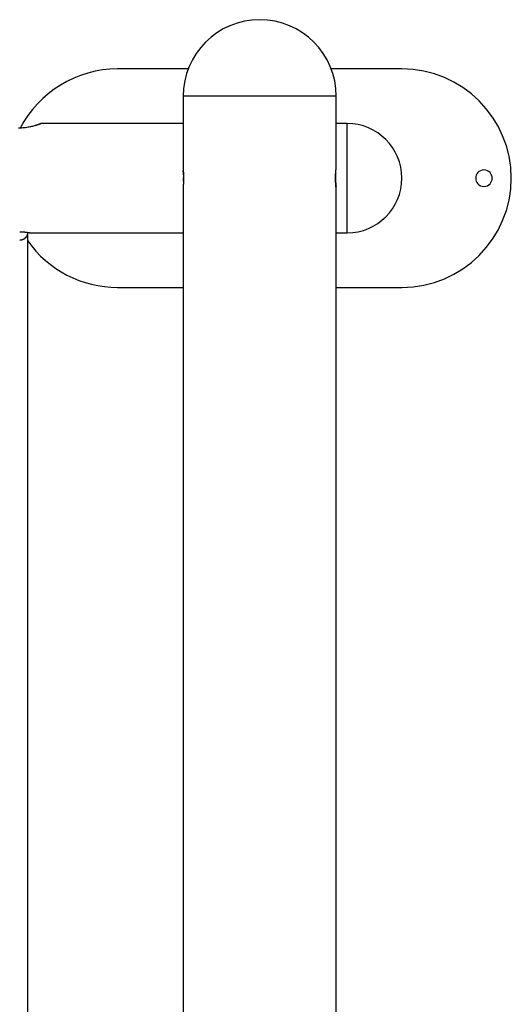
# Model space of a CAD drawing. Extents: x -14.7 to 14.7, y -9 to 9.
# Drawn here: x 5.4 to 9.9, y 0 to 9 of the extents above; entities that cross this region are included whole.
import ezdxf

# ---------------------------------------------------------------- set-up
doc = ezdxf.new("R2010")
doc.units = 0
doc.layers.get('0').update_dxf_attribs({"linetype": 'CONTINUOUS'})

msp = doc.modelspace()

# ---------------------------------------------------------------- linework, layer by layer
at = {"color": 0}
for points in [[(7.6074, 9.0092), (7.6074, 9.0092), (7.5359, 9.0055), (7.4665, 8.9948), (7.3994, 8.9775), (7.3353, 8.954), (7.274, 8.9244), (7.2164, 8.8893), (7.1625, 8.8489), (7.1128, 8.8038), (7.0675, 8.7539), (7.0271, 8.7), (6.9919, 8.6423), (6.9625, 8.5812), (6.9388, 8.5168), (6.9216, 8.4499), (6.9109, 8.3805), (6.9074, 8.3092), (6.9074, 8.3092), (6.9074, 8.3092), (6.9074, 8.3092), (6.9074, 8.3092), (6.9074, 8.3092), (6.9074, 8.3092), (6.9074, 8.3092), (6.9074, 8.3092), (6.9074, 8.3092), (6.9074, 8.3092), (6.9074, 8.3092), (6.9074, 8.3092), (6.9074, 8.3092), (6.9074, 8.3092), (6.9074, 8.3092), (6.9074, 8.3092), (6.9074, 8.3092)], [(7.6074, 9.0092), (7.6074, 9.0092), (7.5359, 9.0055), (7.4665, 8.9948), (7.3994, 8.9775), (7.3353, 8.954), (7.274, 8.9244), (7.2164, 8.8893), (7.1625, 8.8489), (7.1128, 8.8038), (7.0675, 8.7539), (7.0271, 8.7), (6.9919, 8.6423), (6.9625, 8.5812), (6.9388, 8.5168), (6.9216, 8.4499), (6.9109, 8.3805), (6.9074, 8.3092), (6.9074, 8.3092), (6.9074, 8.3092), (6.9074, 8.3092), (6.9074, 8.3092), (6.9074, 8.3092), (6.9074, 8.3092), (6.9074, 8.3092), (6.9074, 8.3092), (6.9074, 8.3092), (6.9074, 8.3092), (6.9074, 8.3092), (6.9074, 8.3092), (6.9074, 8.3092), (6.9074, 8.3092), (6.9074, 8.3092), (6.9074, 8.3092), (6.9074, 8.3092)], [(8.3073, 8.3092), (8.3073, 8.3092), (8.3036, 8.3805), (8.2929, 8.4499), (8.2756, 8.5168), (8.2521, 8.5812), (8.2225, 8.6423), (8.1874, 8.7), (8.147, 8.7539), (8.1019, 8.8038), (8.052, 8.8489), (7.9981, 8.8893), (7.9404, 8.9244), (7.8793, 8.954), (7.8149, 8.9775), (7.748, 8.9948), (7.6786, 9.0055), (7.6074, 9.0092), (7.6074, 9.0092), (7.6074, 9.0092), (7.6074, 9.0092), (7.6074, 9.0092), (7.6074, 9.0092), (7.6074, 9.0092), (7.6074, 9.0092), (7.6074, 9.0092), (7.6074, 9.0092), (7.6074, 9.0092), (7.6074, 9.0092), (7.6074, 9.0092), (7.6074, 9.0092), (7.6074, 9.0092), (7.6074, 9.0092), (7.6074, 9.0092), (7.6074, 9.0092)], [(8.3073, 8.3092), (8.3073, 8.3092), (8.3036, 8.3805), (8.2929, 8.4499), (8.2756, 8.5168), (8.2521, 8.5812), (8.2225, 8.6423), (8.1874, 8.7), (8.147, 8.7539), (8.1019, 8.8038), (8.052, 8.8489), (7.9981, 8.8893), (7.9404, 8.9244), (7.8793, 8.954), (7.8149, 8.9775), (7.748, 8.9948), (7.6786, 9.0055), (7.6074, 9.0092), (7.6074, 9.0092), (7.6074, 9.0092), (7.6074, 9.0092), (7.6074, 9.0092), (7.6074, 9.0092), (7.6074, 9.0092), (7.6074, 9.0092), (7.6074, 9.0092), (7.6074, 9.0092), (7.6074, 9.0092), (7.6074, 9.0092), (7.6074, 9.0092), (7.6074, 9.0092), (7.6074, 9.0092), (7.6074, 9.0092), (7.6074, 9.0092), (7.6074, 9.0092)], [(6.3073, 8.5591), (6.3073, 8.5591), (6.2379, 8.5565), (6.1693, 8.5491), (6.1015, 8.5369), (6.0351, 8.5203), (5.9699, 8.499), (5.9065, 8.4736), (5.845, 8.444), (5.7857, 8.4106), (5.7286, 8.3731), (5.6743, 8.332), (5.6227, 8.2873), (5.5744, 8.2393), (5.5293, 8.1879), (5.4879, 8.1336), (5.4502, 8.0763), (5.4167, 8.0162)], [(6.3073, 8.5591), (6.3073, 8.5591), (6.2379, 8.5565), (6.1693, 8.5491), (6.1015, 8.5369), (6.0351, 8.5203), (5.9699, 8.499), (5.9065, 8.4736), (5.845, 8.444), (5.7857, 8.4106), (5.7286, 8.3731), (5.6743, 8.332), (5.6227, 8.2873), (5.5744, 8.2393), (5.5293, 8.1879), (5.4879, 8.1336), (5.4502, 8.0763), (5.4167, 8.0162)], [(6.9535, 8.5591), (6.3073, 8.5591)], [(8.9073, 8.5591), (8.2612, 8.5591)], [(8.9073, 6.5593), (8.9073, 6.5593), (9.0092, 6.5644), (9.1083, 6.5796), (9.2039, 6.6042), (9.2958, 6.638), (9.383, 6.6801), (9.4655, 6.7303), (9.5425, 6.7879), (9.6137, 6.8526), (9.6782, 6.9236), (9.7359, 7.0007), (9.786, 7.0831), (9.8283, 7.1705), (9.8619, 7.2622), (9.8867, 7.358), (9.9019, 7.457), (9.9072, 7.5592), (9.9072, 7.5592), (9.9019, 7.6611), (9.8867, 7.7602), (9.8619, 7.8558), (9.8283, 7.9477), (9.786, 8.0349), (9.7359, 8.1174), (9.6782, 8.1944), (9.6137, 8.2656), (9.5425, 8.3301), (9.4655, 8.3878), (9.383, 8.4379), (9.2958, 8.4802), (9.2039, 8.5138), (9.1083, 8.5386), (9.0092, 8.5538), (8.9073, 8.5591), (8.9073, 8.5591), (8.9073, 8.5591), (8.9073, 8.5591), (8.9073, 8.5591), (8.9073, 8.5591), (8.9073, 8.5591), (8.9073, 8.5591), (8.9073, 8.5591), (8.9073, 8.5591), (8.9073, 8.5591), (8.9073, 8.5591), (8.9073, 8.5591), (8.9073, 8.5591), (8.9073, 8.5591), (8.9073, 8.5591), (8.9073, 8.5591), (8.9073, 8.5591)], [(8.9073, 6.5593), (8.9073, 6.5593), (9.0092, 6.5644), (9.1083, 6.5796), (9.2039, 6.6042), (9.2958, 6.638), (9.383, 6.6801), (9.4655, 6.7303), (9.5425, 6.7879), (9.6137, 6.8526), (9.6782, 6.9236), (9.7359, 7.0007), (9.786, 7.0831), (9.8283, 7.1705), (9.8619, 7.2622), (9.8867, 7.358), (9.9019, 7.457), (9.9072, 7.5592), (9.9072, 7.5592), (9.9019, 7.6611), (9.8867, 7.7602), (9.8619, 7.8558), (9.8283, 7.9477), (9.786, 8.0349), (9.7359, 8.1174), (9.6782, 8.1944), (9.6137, 8.2656), (9.5425, 8.3301), (9.4655, 8.3878), (9.383, 8.4379), (9.2958, 8.4802), (9.2039, 8.5138), (9.1083, 8.5386), (9.0092, 8.5538), (8.9073, 8.5591), (8.9073, 8.5591), (8.9073, 8.5591), (8.9073, 8.5591), (8.9073, 8.5591), (8.9073, 8.5591), (8.9073, 8.5591), (8.9073, 8.5591), (8.9073, 8.5591), (8.9073, 8.5591), (8.9073, 8.5591), (8.9073, 8.5591), (8.9073, 8.5591), (8.9073, 8.5591), (8.9073, 8.5591), (8.9073, 8.5591), (8.9073, 8.5591), (8.9073, 8.5591)], [(6.9074, 8.3091), (6.9074, 7.6291)], [(8.3073, 8.3091), (6.9074, 8.3091)], [(8.3073, 7.6591), (8.3073, 8.3091)], [(5.5601, 8.0422), (5.567, 8.0444), (5.5735, 8.0465), (5.5797, 8.0487), (5.5853, 8.0507), (5.5904, 8.0526), (5.595, 8.0543), (5.5989, 8.0558), (5.6022, 8.0571), (5.6047, 8.058), (5.6064, 8.0588), (5.6072, 8.0591), (5.6072, 8.0591), (5.6061, 8.0586), (5.604, 8.0578), (5.601, 8.0566), (5.5971, 8.0551), (5.5926, 8.0534), (5.5874, 8.0515), (5.5818, 8.0494), (5.5757, 8.0473), (5.5691, 8.0451), (5.5619, 8.0427), (5.5543, 8.0404), (5.5463, 8.038), (5.5378, 8.0355), (5.5289, 8.0332), (5.5197, 8.031), (5.51, 8.0287), (5.4998, 8.0266), (5.489, 8.0246), (5.4778, 8.0227), (5.4661, 8.0211), (5.454, 8.0197), (5.4414, 8.0186), (5.4285, 8.0179), (5.4155, 8.0174), (5.4026, 8.0174)], [(6.9074, 8.0592), (5.6073, 8.0592)], [(8.4073, 8.0592), (8.3073, 8.0592)], [(8.9073, 7.5592), (8.9073, 7.5592), (8.9046, 7.6101), (8.897, 7.6596), (8.8846, 7.7074), (8.8678, 7.7534), (8.8466, 7.797), (8.8216, 7.8383), (8.7927, 7.8767), (8.7605, 7.9124), (8.7248, 7.9446), (8.6864, 7.9735), (8.6451, 7.9985), (8.6015, 8.0197), (8.5555, 8.0365), (8.5077, 8.0489), (8.4582, 8.0565), (8.4073, 8.0592), (8.4073, 8.0592), (8.4073, 8.0592), (8.4073, 8.0592), (8.4073, 8.0592), (8.4073, 8.0592), (8.4073, 8.0592), (8.4073, 8.0592), (8.4073, 8.0592), (8.4073, 8.0592), (8.4073, 8.0592), (8.4073, 8.0592), (8.4073, 8.0592), (8.4073, 8.0592), (8.4073, 8.0592), (8.4073, 8.0592), (8.4073, 8.0592), (8.4073, 8.0592)], [(8.9073, 7.5592), (8.9073, 7.5592), (8.9046, 7.6101), (8.897, 7.6596), (8.8846, 7.7074), (8.8678, 7.7534), (8.8466, 7.797), (8.8216, 7.8383), (8.7927, 7.8767), (8.7605, 7.9124), (8.7248, 7.9446), (8.6864, 7.9735), (8.6451, 7.9985), (8.6015, 8.0197), (8.5555, 8.0365), (8.5077, 8.0489), (8.4582, 8.0565), (8.4073, 8.0592), (8.4073, 8.0592), (8.4073, 8.0592), (8.4073, 8.0592), (8.4073, 8.0592), (8.4073, 8.0592), (8.4073, 8.0592), (8.4073, 8.0592), (8.4073, 8.0592), (8.4073, 8.0592), (8.4073, 8.0592), (8.4073, 8.0592), (8.4073, 8.0592), (8.4073, 8.0592), (8.4073, 8.0592), (8.4073, 8.0592), (8.4073, 8.0592), (8.4073, 8.0592)], [(8.4073, 7.0592), (8.4073, 8.0592)], [(8.3073, 7.4591), (8.3073, 7.4592), (8.3073, 7.4593), (8.3072, 7.4596), (8.3072, 7.4598), (8.3071, 7.4603), (8.3071, 7.4608), (8.3071, 7.4614), (8.307, 7.4621), (8.3069, 7.4629), (8.3067, 7.4638), (8.3066, 7.4647), (8.3064, 7.4658), (8.3063, 7.4669), (8.3061, 7.4682), (8.3059, 7.4695), (8.3057, 7.4709), (8.3056, 7.4724), (8.3054, 7.4739), (8.3052, 7.4755), (8.305, 7.4772), (8.3048, 7.479), (8.3045, 7.4809), (8.3043, 7.4828), (8.3042, 7.4849), (8.3039, 7.4869), (8.3037, 7.4891), (8.3035, 7.4913), (8.3032, 7.4936), (8.303, 7.496), (8.3029, 7.4984), (8.3026, 7.5008), (8.3024, 7.5035), (8.3022, 7.506), (8.302, 7.5087), (8.3018, 7.5114), (8.3016, 7.5142), (8.3015, 7.517), (8.3013, 7.5199), (8.3011, 7.5229), (8.301, 7.5259), (8.3008, 7.5289), (8.3007, 7.5318), (8.3006, 7.5349), (8.3005, 7.538), (8.3004, 7.5412), (8.3003, 7.5443), (8.3002, 7.5474), (8.3002, 7.5506), (8.3002, 7.5538), (8.3001, 7.557), (8.3001, 7.5601), (8.3001, 7.5633), (8.3002, 7.5665), (8.3002, 7.5697), (8.3003, 7.5728), (8.3003, 7.5759), (8.3004, 7.5791), (8.3005, 7.5822), (8.3007, 7.5853), (8.3008, 7.5883), (8.3009, 7.5913), (8.3011, 7.5943), (8.3013, 7.5972), (8.3014, 7.6001), (8.3015, 7.603), (8.3017, 7.6058), (8.3019, 7.6086), (8.3021, 7.6113), (8.3023, 7.614), (8.3026, 7.6166), (8.3028, 7.6191), (8.3029, 7.6217), (8.3032, 7.6242), (8.3034, 7.6265), (8.3037, 7.6289), (8.3039, 7.6311), (8.3042, 7.6333), (8.3043, 7.6355), (8.3046, 7.6375), (8.3048, 7.6395), (8.305, 7.6414), (8.3053, 7.6432), (8.3055, 7.6449), (8.3057, 7.6466), (8.3058, 7.6481), (8.306, 7.6496), (8.3062, 7.651), (8.3064, 7.6523), (8.3066, 7.6534), (8.3067, 7.6545), (8.3069, 7.6555), (8.307, 7.6563), (8.3071, 7.6571), (8.3071, 7.6577), (8.3072, 7.6582), (8.3072, 7.6586), (8.3073, 7.6589), (8.3073, 7.6591)], [(6.9074, 7.6291), (6.9074, 7.6289), (6.9075, 7.6283), (6.9075, 7.6275), (6.9077, 7.6263), (6.9078, 7.6249), (6.9079, 7.6233), (6.9081, 7.6214), (6.9083, 7.6192), (6.9085, 7.6169), (6.9087, 7.6143), (6.9089, 7.6114), (6.9092, 7.6084), (6.9093, 7.6051), (6.9095, 7.6017), (6.9098, 7.598), (6.91, 7.5943), (6.9102, 7.5904), (6.9104, 7.5864), (6.9105, 7.5823), (6.9106, 7.578), (6.9107, 7.5737), (6.9107, 7.5693), (6.9108, 7.5648), (6.9108, 7.5604), (6.9108, 7.5559), (6.9108, 7.5514), (6.9107, 7.5471), (6.9106, 7.5427), (6.9106, 7.5384), (6.9104, 7.5342), (6.9103, 7.5301), (6.9101, 7.526), (6.9099, 7.5222), (6.9097, 7.5185), (6.9094, 7.5149), (6.9092, 7.5117), (6.9091, 7.5085), (6.9088, 7.5055), (6.9086, 7.5028), (6.9084, 7.5003), (6.9082, 7.498), (6.908, 7.496), (6.9078, 7.4941), (6.9077, 7.4926), (6.9076, 7.4914), (6.9075, 7.4904), (6.9074, 7.4897), (6.9074, 7.4893), (6.9074, 7.4892)], [(6.9101, 7.591), (6.91, 7.5929), (6.9099, 7.5947), (6.9098, 7.5966), (6.9097, 7.5982), (6.9096, 7.6), (6.9095, 7.6017), (6.9094, 7.6033), (6.9093, 7.605), (6.9092, 7.6065), (6.9092, 7.608), (6.9091, 7.6095), (6.909, 7.6109), (6.9089, 7.6123), (6.9087, 7.6136), (6.9086, 7.6149), (6.9085, 7.6163), (6.9084, 7.6174), (6.9083, 7.6185), (6.9082, 7.6196), (6.9081, 7.6206), (6.908, 7.6216), (6.9079, 7.6225), (6.9079, 7.6234), (6.9078, 7.6242), (6.9078, 7.6249), (6.9077, 7.6257), (6.9077, 7.6262), (6.9076, 7.6268), (6.9076, 7.6274), (6.9075, 7.6282)], [(8.3015, 7.6026), (8.3012, 7.5972), (8.3009, 7.5917), (8.3007, 7.5861), (8.3005, 7.5804), (8.3003, 7.5746), (8.3002, 7.5687), (8.3001, 7.5628), (8.3001, 7.557), (8.3002, 7.5511), (8.3003, 7.5452), (8.3004, 7.5394), (8.3006, 7.5336), (8.3009, 7.5279), (8.3012, 7.5224), (8.3015, 7.517), (8.3018, 7.5118), (8.3022, 7.5066), (8.3026, 7.5017), (8.3029, 7.497), (8.3034, 7.4924), (8.3038, 7.4881), (8.3046, 7.4804)], [(9.6573, 7.6341), (9.6573, 7.6341), (9.6396, 7.6323), (9.6244, 7.6276), (9.6115, 7.6201), (9.601, 7.6106), (9.5926, 7.5991), (9.5869, 7.5865), (9.5833, 7.5729), (9.5823, 7.5591), (9.5833, 7.545), (9.5869, 7.5314), (9.5926, 7.5187), (9.601, 7.5074), (9.6115, 7.4977), (9.6244, 7.4904), (9.6396, 7.4857), (9.6573, 7.4842), (9.6573, 7.4842), (9.6747, 7.4857), (9.69, 7.4904), (9.7029, 7.4977), (9.7135, 7.5074), (9.7216, 7.5187), (9.7275, 7.5314), (9.7311, 7.5449), (9.7323, 7.559), (9.7311, 7.5728), (9.7275, 7.5864), (9.7216, 7.599), (9.7135, 7.6105), (9.7029, 7.62), (9.69, 7.6275), (9.6747, 7.6322), (9.6573, 7.634), (9.6573, 7.634), (9.6573, 7.634), (9.6573, 7.634), (9.6573, 7.634), (9.6573, 7.634), (9.6573, 7.634), (9.6573, 7.634), (9.6573, 7.634), (9.6573, 7.634), (9.6573, 7.634), (9.6573, 7.634), (9.6573, 7.634), (9.6573, 7.634), (9.6573, 7.634), (9.6573, 7.634), (9.6573, 7.634), (9.6573, 7.6341)], [(6.9074, 7.4892), (6.9074, -2.3708)], [(6.9103, 7.531), (6.9104, 7.532), (6.9104, 7.5331), (6.9104, 7.5342), (6.9105, 7.5353), (6.9105, 7.5363), (6.9106, 7.5374), (6.9106, 7.5386), (6.9106, 7.5396), (6.9106, 7.5407), (6.9106, 7.5418), (6.9106, 7.543), (6.9106, 7.5441), (6.9107, 7.5452), (6.9107, 7.5463), (6.9107, 7.5474), (6.9107, 7.5486), (6.9108, 7.5497), (6.9108, 7.5508), (6.9108, 7.5519), (6.9108, 7.5531), (6.9108, 7.5543), (6.9108, 7.5554), (6.9108, 7.5565), (6.9108, 7.5577), (6.9108, 7.5588), (6.9108, 7.5599), (6.9108, 7.5612), (6.9108, 7.5623)], [(8.4073, 7.0592), (8.4073, 7.0592), (8.4582, 7.0617), (8.5077, 7.0693), (8.5555, 7.0816), (8.6015, 7.0985), (8.6451, 7.1195), (8.6864, 7.1447), (8.7248, 7.1735), (8.7605, 7.2059), (8.7927, 7.2413), (8.8216, 7.2799), (8.8466, 7.321), (8.8678, 7.3648), (8.8846, 7.4106), (8.897, 7.4585), (8.9046, 7.508), (8.9073, 7.5592), (8.9073, 7.5592), (8.9073, 7.5592), (8.9073, 7.5592), (8.9073, 7.5592), (8.9073, 7.5592), (8.9073, 7.5592), (8.9073, 7.5592), (8.9073, 7.5592), (8.9073, 7.5592), (8.9073, 7.5592), (8.9073, 7.5592), (8.9073, 7.5592), (8.9073, 7.5592), (8.9073, 7.5592), (8.9073, 7.5592), (8.9073, 7.5592), (8.9073, 7.5592)], [(8.4073, 7.0592), (8.4073, 7.0592), (8.4582, 7.0617), (8.5077, 7.0693), (8.5555, 7.0816), (8.6015, 7.0985), (8.6451, 7.1195), (8.6864, 7.1447), (8.7248, 7.1735), (8.7605, 7.2059), (8.7927, 7.2413), (8.8216, 7.2799), (8.8466, 7.321), (8.8678, 7.3648), (8.8846, 7.4106), (8.897, 7.4585), (8.9046, 7.508), (8.9073, 7.5592), (8.9073, 7.5592), (8.9073, 7.5592), (8.9073, 7.5592), (8.9073, 7.5592), (8.9073, 7.5592), (8.9073, 7.5592), (8.9073, 7.5592), (8.9073, 7.5592), (8.9073, 7.5592), (8.9073, 7.5592), (8.9073, 7.5592), (8.9073, 7.5592), (8.9073, 7.5592), (8.9073, 7.5592), (8.9073, 7.5592), (8.9073, 7.5592), (8.9073, 7.5592)], [(8.3073, -2.3408), (8.3073, 7.4591)], [(5.4124, 7.0692), (5.4156, 7.0691), (5.419, 7.0691), (5.4224, 7.069), (5.4256, 7.0689), (5.4289, 7.0688), (5.4322, 7.0686), (5.4354, 7.0684), (5.4386, 7.0682), (5.4418, 7.068), (5.4449, 7.0677), (5.4479, 7.0676), (5.451, 7.0673), (5.454, 7.067), (5.4569, 7.0667), (5.4597, 7.0664), (5.4625, 7.0662), (5.4652, 7.0658), (5.4679, 7.0655), (5.4704, 7.0651), (5.473, 7.0648), (5.4754, 7.0645), (5.4777, 7.0642), (5.48, 7.0638), (5.4822, 7.0635), (5.4844, 7.0632), (5.4863, 7.0629), (5.4883, 7.0626), (5.4902, 7.0622), (5.492, 7.062), (5.4938, 7.0617), (5.4955, 7.0614), (5.4971, 7.0611), (5.4986, 7.0608), (5.5, 7.0606), (5.5014, 7.0603), (5.5026, 7.0601), (5.5036, 7.0599), (5.5045, 7.0597), (5.5054, 7.0595), (5.5061, 7.0593), (5.5066, 7.0592), (5.507, 7.0592), (5.5073, 7.0592)], [(5.475, 7.0241), (5.475, 7.0241), (5.475, 7.0241), (5.4753, 7.0244), (5.4753, 7.0245), (5.4756, 7.0248), (5.4756, 7.025), (5.4759, 7.0253), (5.4761, 7.0256), (5.4764, 7.0259), (5.4764, 7.026), (5.4767, 7.0263), (5.4767, 7.0266), (5.477, 7.0269), (5.477, 7.0271), (5.4773, 7.0274), (5.4773, 7.0277), (5.4776, 7.028)], [(5.475, 7.0241), (5.475, 7.0241), (5.475, 7.0241), (5.4753, 7.0244), (5.4753, 7.0245), (5.4756, 7.0248), (5.4756, 7.025), (5.4759, 7.0253), (5.4761, 7.0256), (5.4764, 7.0259), (5.4764, 7.026), (5.4767, 7.0263), (5.4767, 7.0266), (5.477, 7.0269), (5.477, 7.0271), (5.4773, 7.0274), (5.4773, 7.0277), (5.4776, 7.028)], [(5.4777, 7.0278), (5.4777, 7.0278), (5.4777, 7.0278), (5.4779, 7.0281), (5.4779, 7.0283), (5.4782, 7.0286), (5.4782, 7.0289), (5.4785, 7.0292), (5.4786, 7.0295), (5.4789, 7.0298), (5.4789, 7.03), (5.4792, 7.0303), (5.4792, 7.0306), (5.4795, 7.0309), (5.4795, 7.0311), (5.4798, 7.0314), (5.4799, 7.0317), (5.4802, 7.032)], [(5.4777, 7.0278), (5.4777, 7.0278), (5.4777, 7.0278), (5.4779, 7.0281), (5.4779, 7.0283), (5.4782, 7.0286), (5.4782, 7.0289), (5.4785, 7.0292), (5.4786, 7.0295), (5.4789, 7.0298), (5.4789, 7.03), (5.4792, 7.0303), (5.4792, 7.0306), (5.4795, 7.0309), (5.4795, 7.0311), (5.4798, 7.0314), (5.4799, 7.0317), (5.4802, 7.032)], [(5.4801, 7.032), (5.4801, 7.032), (5.4801, 7.032), (5.4802, 7.0323), (5.4802, 7.0325), (5.4805, 7.0328), (5.4805, 7.0331), (5.4808, 7.0334), (5.4808, 7.0337), (5.4811, 7.034), (5.4811, 7.0342), (5.4814, 7.0345), (5.4814, 7.0348), (5.4817, 7.0351), (5.4817, 7.0352), (5.482, 7.0355), (5.4821, 7.0358), (5.4824, 7.0361)], [(5.4801, 7.032), (5.4801, 7.032), (5.4801, 7.032), (5.4802, 7.0323), (5.4802, 7.0325), (5.4805, 7.0328), (5.4805, 7.0331), (5.4808, 7.0334), (5.4808, 7.0337), (5.4811, 7.034), (5.4811, 7.0342), (5.4814, 7.0345), (5.4814, 7.0348), (5.4817, 7.0351), (5.4817, 7.0352), (5.482, 7.0355), (5.4821, 7.0358), (5.4824, 7.0361)], [(5.4822, 7.0358), (5.484, 7.0395)], [(5.484, 7.0396), (5.484, 7.0396), (5.484, 7.0397), (5.484, 7.04), (5.484, 7.0403), (5.4843, 7.0406), (5.4843, 7.0409), (5.4843, 7.0412), (5.4843, 7.0415), (5.4846, 7.042), (5.4846, 7.0423), (5.4846, 7.0426), (5.4846, 7.0429), (5.4849, 7.0434), (5.4849, 7.0437), (5.485, 7.044), (5.485, 7.0443), (5.4853, 7.0447)], [(5.484, 7.0396), (5.484, 7.0396), (5.484, 7.0397), (5.484, 7.04), (5.484, 7.0403), (5.4843, 7.0406), (5.4843, 7.0409), (5.4843, 7.0412), (5.4843, 7.0415), (5.4846, 7.042), (5.4846, 7.0423), (5.4846, 7.0426), (5.4846, 7.0429), (5.4849, 7.0434), (5.4849, 7.0437), (5.485, 7.044), (5.485, 7.0443), (5.4853, 7.0447)], [(5.4853, 7.0446), (5.4853, 7.0446), (5.4853, 7.0449), (5.4853, 7.0454), (5.4853, 7.0457), (5.4856, 7.0463), (5.4856, 7.0466), (5.4857, 7.0472), (5.4857, 7.0477), (5.486, 7.0483), (5.486, 7.0486), (5.486, 7.0492), (5.486, 7.0497), (5.4862, 7.0503), (5.4862, 7.0506), (5.4862, 7.0512), (5.4862, 7.0517), (5.4864, 7.0523)], [(5.4853, 7.0446), (5.4853, 7.0446), (5.4853, 7.0449), (5.4853, 7.0454), (5.4853, 7.0457), (5.4856, 7.0463), (5.4856, 7.0466), (5.4857, 7.0472), (5.4857, 7.0477), (5.486, 7.0483), (5.486, 7.0486), (5.486, 7.0492), (5.486, 7.0497), (5.4862, 7.0503), (5.4862, 7.0506), (5.4862, 7.0512), (5.4862, 7.0517), (5.4864, 7.0523)], [(5.4864, 7.0523), (5.4864, 7.0523), (5.4864, 7.0527), (5.4864, 7.0533), (5.4864, 7.0539), (5.4865, 7.0545), (5.4865, 7.0551), (5.4865, 7.0559), (5.4865, 7.0565), (5.4868, 7.0574), (5.4868, 7.058), (5.4868, 7.0588), (5.4868, 7.0594), (5.4871, 7.0603), (5.4871, 7.0609), (5.4871, 7.0616), (5.4871, 7.0622), (5.4873, 7.063)], [(5.4864, 7.0523), (5.4864, 7.0523), (5.4864, 7.0527), (5.4864, 7.0533), (5.4864, 7.0539), (5.4865, 7.0545), (5.4865, 7.0551), (5.4865, 7.0559), (5.4865, 7.0565), (5.4868, 7.0574), (5.4868, 7.058), (5.4868, 7.0588), (5.4868, 7.0594), (5.4871, 7.0603), (5.4871, 7.0609), (5.4871, 7.0616), (5.4871, 7.0622), (5.4873, 7.063)], [(5.4873, -1.941), (5.4873, 7.0589)], [(5.5073, 7.0592), (6.9074, 7.0592)], [(8.3073, 7.0592), (8.4073, 7.0592)], [(5.4127, 6.9936), (5.4127, 6.9936), (5.4129, 6.9936), (5.4132, 6.9936), (5.4135, 6.9936), (5.4138, 6.9936), (5.4141, 6.9936), (5.4144, 6.9936), (5.4147, 6.9936), (5.4152, 6.9938), (5.4155, 6.9938), (5.4158, 6.9938), (5.4161, 6.9938), (5.4164, 6.9938), (5.4167, 6.9938), (5.417, 6.9938), (5.4173, 6.9938), (5.4176, 6.994)], [(5.4127, 6.9936), (5.4127, 6.9936), (5.4129, 6.9936), (5.4132, 6.9936), (5.4135, 6.9936), (5.4138, 6.9936), (5.4141, 6.9936), (5.4144, 6.9936), (5.4147, 6.9936), (5.4152, 6.9938), (5.4155, 6.9938), (5.4158, 6.9938), (5.4161, 6.9938), (5.4164, 6.9938), (5.4167, 6.9938), (5.417, 6.9938), (5.4173, 6.9938), (5.4176, 6.994)], [(5.4176, 6.9939), (5.4176, 6.9939), (5.4177, 6.9939), (5.418, 6.9939), (5.4183, 6.9939), (5.4186, 6.9939), (5.4189, 6.9939), (5.4192, 6.9939), (5.4195, 6.9939), (5.4201, 6.9942), (5.4204, 6.9942), (5.4207, 6.9942), (5.421, 6.9942), (5.4216, 6.9944), (5.4219, 6.9944), (5.4222, 6.9944), (5.4225, 6.9944), (5.4228, 6.9946)], [(5.4176, 6.9939), (5.4176, 6.9939), (5.4177, 6.9939), (5.418, 6.9939), (5.4183, 6.9939), (5.4186, 6.9939), (5.4189, 6.9939), (5.4192, 6.9939), (5.4195, 6.9939), (5.4201, 6.9942), (5.4204, 6.9942), (5.4207, 6.9942), (5.421, 6.9942), (5.4216, 6.9944), (5.4219, 6.9944), (5.4222, 6.9944), (5.4225, 6.9944), (5.4228, 6.9946)], [(5.4226, 6.9947), (5.4226, 6.9947), (5.4226, 6.9947), (5.4229, 6.9947), (5.4232, 6.9947), (5.4235, 6.9948), (5.4238, 6.9948), (5.4241, 6.9949), (5.4244, 6.9949), (5.4249, 6.9952), (5.4252, 6.9952), (5.4255, 6.9952), (5.4258, 6.9952), (5.4262, 6.9955), (5.4265, 6.9955), (5.4268, 6.9956), (5.4271, 6.9956), (5.4274, 6.9958)], [(5.4226, 6.9947), (5.4226, 6.9947), (5.4226, 6.9947), (5.4229, 6.9947), (5.4232, 6.9947), (5.4235, 6.9948), (5.4238, 6.9948), (5.4241, 6.9949), (5.4244, 6.9949), (5.4249, 6.9952), (5.4252, 6.9952), (5.4255, 6.9952), (5.4258, 6.9952), (5.4262, 6.9955), (5.4265, 6.9955), (5.4268, 6.9956), (5.4271, 6.9956), (5.4274, 6.9958)], [(5.4274, 6.9957), (5.4274, 6.9957), (5.4274, 6.9957), (5.4277, 6.9957), (5.428, 6.9957), (5.4283, 6.9958), (5.4286, 6.9958), (5.4289, 6.9958), (5.4292, 6.9958), (5.4297, 6.9961), (5.43, 6.9961), (5.4303, 6.9961), (5.4306, 6.9961), (5.431, 6.9964), (5.4313, 6.9964), (5.4316, 6.9966), (5.4319, 6.9966), (5.4322, 6.9969)], [(5.4274, 6.9957), (5.4274, 6.9957), (5.4274, 6.9957), (5.4277, 6.9957), (5.428, 6.9957), (5.4283, 6.9958), (5.4286, 6.9958), (5.4289, 6.9958), (5.4292, 6.9958), (5.4297, 6.9961), (5.43, 6.9961), (5.4303, 6.9961), (5.4306, 6.9961), (5.431, 6.9964), (5.4313, 6.9964), (5.4316, 6.9966), (5.4319, 6.9966), (5.4322, 6.9969)], [(5.4322, 6.9969), (5.4322, 6.9969), (5.4322, 6.9969), (5.4325, 6.9969), (5.4327, 6.9969), (5.433, 6.9971), (5.4333, 6.9971), (5.4336, 6.9971), (5.4339, 6.9971), (5.4342, 6.9974), (5.4344, 6.9974), (5.4347, 6.9974), (5.435, 6.9974), (5.4353, 6.9977), (5.4355, 6.9977), (5.4358, 6.9977), (5.4361, 6.9977), (5.4364, 6.998)], [(5.4322, 6.9969), (5.4322, 6.9969), (5.4322, 6.9969), (5.4325, 6.9969), (5.4327, 6.9969), (5.433, 6.9971), (5.4333, 6.9971), (5.4336, 6.9971), (5.4339, 6.9971), (5.4342, 6.9974), (5.4344, 6.9974), (5.4347, 6.9974), (5.435, 6.9974), (5.4353, 6.9977), (5.4355, 6.9977), (5.4358, 6.9977), (5.4361, 6.9977), (5.4364, 6.998)], [(5.4365, 6.998), (5.4365, 6.998), (5.4365, 6.998), (5.4368, 6.998), (5.437, 6.998), (5.4373, 6.9983), (5.4376, 6.9983), (5.4379, 6.9983), (5.4382, 6.9983), (5.4385, 6.9986), (5.4387, 6.9986), (5.439, 6.9986), (5.4393, 6.9986), (5.4396, 6.9989), (5.4398, 6.9989), (5.4401, 6.9991), (5.4404, 6.9991), (5.4407, 6.9994)], [(5.4365, 6.998), (5.4365, 6.998), (5.4365, 6.998), (5.4368, 6.998), (5.437, 6.998), (5.4373, 6.9983), (5.4376, 6.9983), (5.4379, 6.9983), (5.4382, 6.9983), (5.4385, 6.9986), (5.4387, 6.9986), (5.439, 6.9986), (5.4393, 6.9986), (5.4396, 6.9989), (5.4398, 6.9989), (5.4401, 6.9991), (5.4404, 6.9991), (5.4407, 6.9994)], [(5.4404, 6.9995), (5.4404, 6.9995), (5.4404, 6.9995), (5.4407, 6.9995), (5.4409, 6.9995), (5.4412, 6.9997), (5.4415, 6.9997), (5.4418, 6.9999), (5.4421, 6.9999), (5.4424, 7.0002), (5.4426, 7.0002), (5.4429, 7.0004), (5.4432, 7.0004), (5.4435, 7.0007), (5.4436, 7.0007), (5.4439, 7.0009), (5.4442, 7.0009), (5.4445, 7.0012)], [(5.4404, 6.9995), (5.4404, 6.9995), (5.4404, 6.9995), (5.4407, 6.9995), (5.4409, 6.9995), (5.4412, 6.9997), (5.4415, 6.9997), (5.4418, 6.9999), (5.4421, 6.9999), (5.4424, 7.0002), (5.4426, 7.0002), (5.4429, 7.0004), (5.4432, 7.0004), (5.4435, 7.0007), (5.4436, 7.0007), (5.4439, 7.0009), (5.4442, 7.0009), (5.4445, 7.0012)], [(5.4445, 7.0012), (5.4445, 7.0012), (5.4445, 7.0012), (5.4447, 7.0012), (5.4448, 7.0012), (5.4451, 7.0014), (5.4454, 7.0014), (5.4457, 7.0016), (5.446, 7.0016), (5.4463, 7.0019), (5.4465, 7.0019), (5.4468, 7.002), (5.4471, 7.002), (5.4474, 7.0023), (5.4474, 7.0023), (5.4477, 7.0025), (5.4479, 7.0025), (5.4482, 7.0028)], [(5.4445, 7.0012), (5.4445, 7.0012), (5.4445, 7.0012), (5.4447, 7.0012), (5.4448, 7.0012), (5.4451, 7.0014), (5.4454, 7.0014), (5.4457, 7.0016), (5.446, 7.0016), (5.4463, 7.0019), (5.4465, 7.0019), (5.4468, 7.002), (5.4471, 7.002), (5.4474, 7.0023), (5.4474, 7.0023), (5.4477, 7.0025), (5.4479, 7.0025), (5.4482, 7.0028)], [(5.4482, 7.0028), (5.4482, 7.0028), (5.4482, 7.0028), (5.4485, 7.0029), (5.4487, 7.0029), (5.449, 7.0032), (5.449, 7.0032), (5.4493, 7.0035), (5.4496, 7.0035), (5.4499, 7.0038), (5.4499, 7.0038), (5.4502, 7.004), (5.4505, 7.004), (5.4508, 7.0043), (5.451, 7.0043), (5.4513, 7.0045), (5.4516, 7.0045), (5.4519, 7.0048)], [(5.4482, 7.0028), (5.4482, 7.0028), (5.4482, 7.0028), (5.4485, 7.0029), (5.4487, 7.0029), (5.449, 7.0032), (5.449, 7.0032), (5.4493, 7.0035), (5.4496, 7.0035), (5.4499, 7.0038), (5.4499, 7.0038), (5.4502, 7.004), (5.4505, 7.004), (5.4508, 7.0043), (5.451, 7.0043), (5.4513, 7.0045), (5.4516, 7.0045), (5.4519, 7.0048)], [(5.452, 7.0047), (5.452, 7.0047), (5.452, 7.0047), (5.4523, 7.0047), (5.4525, 7.0047), (5.4528, 7.0049), (5.4529, 7.0049), (5.4532, 7.0052), (5.4535, 7.0052), (5.4538, 7.0055), (5.4538, 7.0055), (5.4541, 7.0058), (5.4544, 7.0058), (5.4547, 7.0061), (5.4548, 7.0061), (5.4551, 7.0064), (5.4554, 7.0064), (5.4557, 7.0067)], [(5.452, 7.0047), (5.452, 7.0047), (5.452, 7.0047), (5.4523, 7.0047), (5.4525, 7.0047), (5.4528, 7.0049), (5.4529, 7.0049), (5.4532, 7.0052), (5.4535, 7.0052), (5.4538, 7.0055), (5.4538, 7.0055), (5.4541, 7.0058), (5.4544, 7.0058), (5.4547, 7.0061), (5.4548, 7.0061), (5.4551, 7.0064), (5.4554, 7.0064), (5.4557, 7.0067)], [(5.4556, 7.0067), (5.4556, 7.0067), (5.4556, 7.0067), (5.4559, 7.0069), (5.456, 7.0069), (5.4563, 7.0072), (5.4563, 7.0072), (5.4566, 7.0075), (5.4569, 7.0075), (5.4572, 7.0078), (5.4572, 7.0078), (5.4575, 7.0081), (5.4578, 7.0081), (5.4581, 7.0084), (5.4581, 7.0084), (5.4584, 7.0087), (5.4587, 7.0087), (5.459, 7.009)], [(5.4556, 7.0067), (5.4556, 7.0067), (5.4556, 7.0067), (5.4559, 7.0069), (5.456, 7.0069), (5.4563, 7.0072), (5.4563, 7.0072), (5.4566, 7.0075), (5.4569, 7.0075), (5.4572, 7.0078), (5.4572, 7.0078), (5.4575, 7.0081), (5.4578, 7.0081), (5.4581, 7.0084), (5.4581, 7.0084), (5.4584, 7.0087), (5.4587, 7.0087), (5.459, 7.009)], [(5.459, 7.0091), (5.459, 7.0091), (5.459, 7.0091), (5.4593, 7.0093), (5.4595, 7.0093), (5.4598, 7.0096), (5.4598, 7.0096), (5.4601, 7.0099), (5.4604, 7.0101), (5.4607, 7.0104), (5.4607, 7.0104), (5.461, 7.0107), (5.4613, 7.0107), (5.4616, 7.011), (5.4616, 7.011), (5.4619, 7.0113), (5.4622, 7.0114), (5.4625, 7.0117)], [(5.459, 7.0091), (5.459, 7.0091), (5.459, 7.0091), (5.4593, 7.0093), (5.4595, 7.0093), (5.4598, 7.0096), (5.4598, 7.0096), (5.4601, 7.0099), (5.4604, 7.0101), (5.4607, 7.0104), (5.4607, 7.0104), (5.461, 7.0107), (5.4613, 7.0107), (5.4616, 7.011), (5.4616, 7.011), (5.4619, 7.0113), (5.4622, 7.0114), (5.4625, 7.0117)], [(5.4626, 7.0115), (5.4626, 7.0115), (5.4626, 7.0115), (5.4629, 7.0117), (5.463, 7.0118), (5.4633, 7.0121), (5.4633, 7.0121), (5.4636, 7.0124), (5.4639, 7.0127), (5.4642, 7.013), (5.4642, 7.013), (5.4645, 7.0133), (5.4648, 7.0135), (5.4651, 7.0138), (5.4651, 7.0138), (5.4654, 7.0141), (5.4657, 7.0142), (5.466, 7.0145)], [(5.4626, 7.0115), (5.4626, 7.0115), (5.4626, 7.0115), (5.4629, 7.0117), (5.463, 7.0118), (5.4633, 7.0121), (5.4633, 7.0121), (5.4636, 7.0124), (5.4639, 7.0127), (5.4642, 7.013), (5.4642, 7.013), (5.4645, 7.0133), (5.4648, 7.0135), (5.4651, 7.0138), (5.4651, 7.0138), (5.4654, 7.0141), (5.4657, 7.0142), (5.466, 7.0145)], [(5.4661, 7.0143), (5.4661, 7.0143), (5.4661, 7.0143), (5.4664, 7.0146), (5.4664, 7.0146), (5.4667, 7.0149), (5.4667, 7.0149), (5.467, 7.0152), (5.4672, 7.0155), (5.4675, 7.0158), (5.4675, 7.0158), (5.4678, 7.0161), (5.468, 7.0163), (5.4683, 7.0166), (5.4683, 7.0166), (5.4686, 7.0169), (5.4688, 7.0172), (5.4691, 7.0175)], [(5.4661, 7.0143), (5.4661, 7.0143), (5.4661, 7.0143), (5.4664, 7.0146), (5.4664, 7.0146), (5.4667, 7.0149), (5.4667, 7.0149), (5.467, 7.0152), (5.4672, 7.0155), (5.4675, 7.0158), (5.4675, 7.0158), (5.4678, 7.0161), (5.468, 7.0163), (5.4683, 7.0166), (5.4683, 7.0166), (5.4686, 7.0169), (5.4688, 7.0172), (5.4691, 7.0175)], [(5.4692, 7.0175), (5.4692, 7.0175), (5.4692, 7.0175), (5.4695, 7.0178), (5.4695, 7.0178), (5.4698, 7.0181), (5.4698, 7.0181), (5.4701, 7.0184), (5.4704, 7.0187), (5.4707, 7.019), (5.4707, 7.019), (5.471, 7.0193), (5.4712, 7.0195), (5.4715, 7.0198), (5.4715, 7.0198), (5.4718, 7.0201), (5.4721, 7.0204), (5.4724, 7.0207)], [(5.4692, 7.0175), (5.4692, 7.0175), (5.4692, 7.0175), (5.4695, 7.0178), (5.4695, 7.0178), (5.4698, 7.0181), (5.4698, 7.0181), (5.4701, 7.0184), (5.4704, 7.0187), (5.4707, 7.019), (5.4707, 7.019), (5.471, 7.0193), (5.4712, 7.0195), (5.4715, 7.0198), (5.4715, 7.0198), (5.4718, 7.0201), (5.4721, 7.0204), (5.4724, 7.0207)], [(5.4722, 7.0208), (5.4722, 7.0208), (5.4722, 7.0208), (5.4725, 7.0211), (5.4725, 7.0212), (5.4728, 7.0215), (5.4728, 7.0216), (5.4731, 7.0219), (5.4734, 7.0222), (5.4737, 7.0225), (5.4737, 7.0225), (5.474, 7.0228), (5.474, 7.0231), (5.4743, 7.0234), (5.4743, 7.0235), (5.4746, 7.0238), (5.4749, 7.024), (5.4752, 7.0243)], [(5.4722, 7.0208), (5.4722, 7.0208), (5.4722, 7.0208), (5.4725, 7.0211), (5.4725, 7.0212), (5.4728, 7.0215), (5.4728, 7.0216), (5.4731, 7.0219), (5.4734, 7.0222), (5.4737, 7.0225), (5.4737, 7.0225), (5.474, 7.0228), (5.474, 7.0231), (5.4743, 7.0234), (5.4743, 7.0235), (5.4746, 7.0238), (5.4749, 7.024), (5.4752, 7.0243)], [(5.4871, 6.985), (5.4871, 6.985), (5.5228, 6.9364), (5.5616, 6.8903), (5.6029, 6.8469), (5.647, 6.8063), (5.6932, 6.7683), (5.7417, 6.7334), (5.7921, 6.7013), (5.8444, 6.6725), (5.8982, 6.6465), (5.9536, 6.6238), (6.0102, 6.6044), (6.0681, 6.5884), (6.1268, 6.5756), (6.1864, 6.5666), (6.2465, 6.5611), (6.3073, 6.5593), (6.3073, 6.5593), (6.3073, 6.5593), (6.3073, 6.5593), (6.3073, 6.5593), (6.3073, 6.5593), (6.3073, 6.5593), (6.3073, 6.5593), (6.3073, 6.5593), (6.3073, 6.5593), (6.3073, 6.5593), (6.3073, 6.5593), (6.3073, 6.5593), (6.3073, 6.5593), (6.3073, 6.5593), (6.3073, 6.5593), (6.3073, 6.5593), (6.3073, 6.5593)], [(5.4871, 6.985), (5.4871, 6.985), (5.5228, 6.9364), (5.5616, 6.8903), (5.6029, 6.8469), (5.647, 6.8063), (5.6932, 6.7683), (5.7417, 6.7334), (5.7921, 6.7013), (5.8444, 6.6725), (5.8982, 6.6465), (5.9536, 6.6238), (6.0102, 6.6044), (6.0681, 6.5884), (6.1268, 6.5756), (6.1864, 6.5666), (6.2465, 6.5611), (6.3073, 6.5593), (6.3073, 6.5593), (6.3073, 6.5593), (6.3073, 6.5593), (6.3073, 6.5593), (6.3073, 6.5593), (6.3073, 6.5593), (6.3073, 6.5593), (6.3073, 6.5593), (6.3073, 6.5593), (6.3073, 6.5593), (6.3073, 6.5593), (6.3073, 6.5593), (6.3073, 6.5593), (6.3073, 6.5593), (6.3073, 6.5593), (6.3073, 6.5593), (6.3073, 6.5593)], [(6.3073, 6.5591), (6.9074, 6.5591)], [(8.3073, 6.5591), (8.9073, 6.5591)]]:
    msp.add_lwpolyline(points, dxfattribs=at)

doc.saveas('drawing.dxf')
